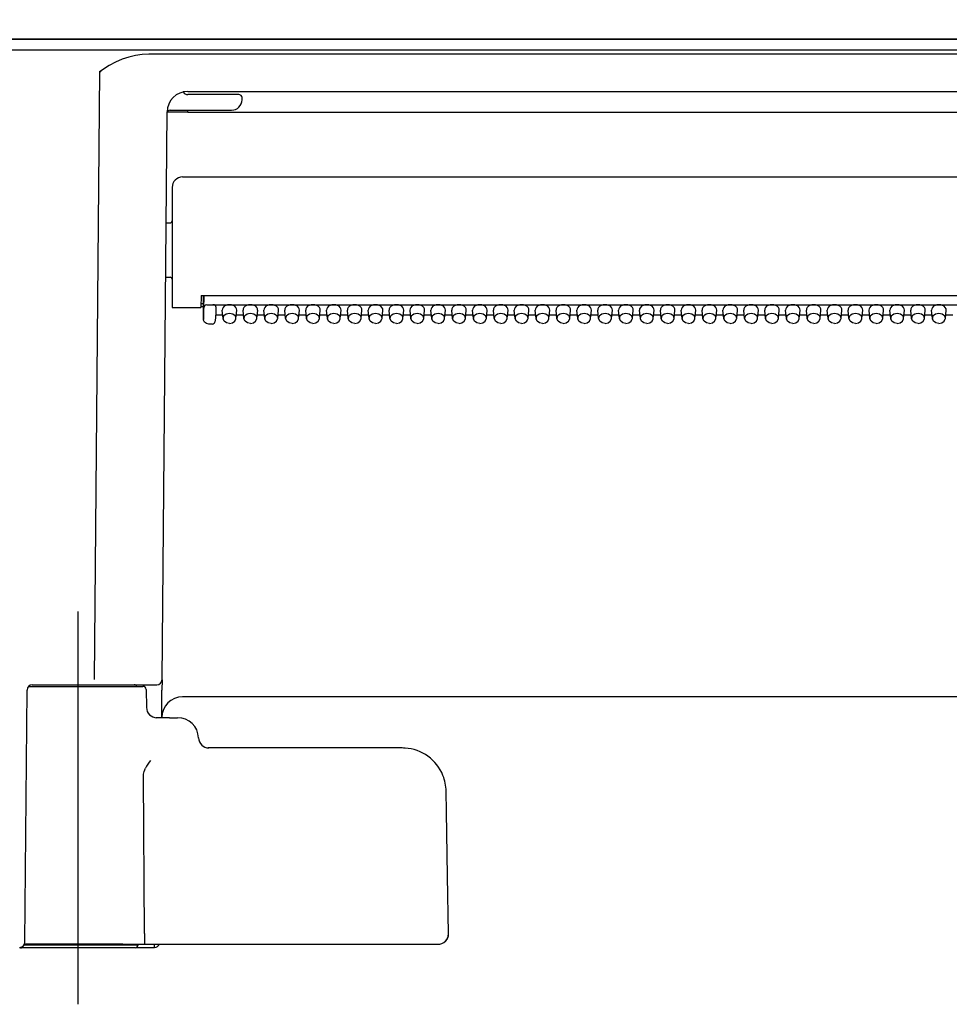
# Model space of a CAD drawing. Units: millimetres. Extents: x -395 to -9, y 7 to 287.
# Drawn here: x -270 to -266, y 114 to 119 of the extents above; entities that cross this region are included whole.
import ezdxf

# ---------------------------------------------------------------- set-up
doc = ezdxf.new("R2010")
doc.units = ezdxf.units.MM
doc.linetypes.add('CENTER', pattern=[12, 7.5, -1.5, 1.5, -1.5])
doc.styles.get("Standard").update_dxf_attribs({"font": 'ROMANS', "bigfont": 'BIGFONT'})
doc.dimstyles.new('ISO-25', dxfattribs={"dimtxt": 2.5, "dimasz": 2.5, "dimexe": 1.25, "dimexo": 0.625, "dimtad": 1, "dimtxsty": 'Standard', "dimcen": 2.5, "dimadec": 0, "dimazin": 0, "dimtfac": 1, "dimtmove": 0, "dimatfit": 3, "dimfxl": 1, "dimarcsym": 0})

# ---------------------------------------------------------------- blocks, each defined once
blk = doc.blocks.new('VIS_ULD25R___S20011')
at = {"color": 0, "linetype": 'Continuous'}
blk.add_line((-308.6327, 119.1004), (-233.6327, 119.1004), dxfattribs=at)
blk = doc.blocks.new('VIS_ULD25R___S20018')
at = {"color": 160, "linetype": 'Continuous'}
for p, q in [((-262.6458, 119.1004), (-278.4695, 119.1004)), ((-278.3827, 119.0499), (-262.7327, 119.0499)), ((-269.9535, 118.991), (-269.9848, 118.9744)), ((-269.9221, 119.0044), (-269.9535, 118.991)), ((-269.8904, 119.0149), (-269.9221, 119.0044)), ((-269.858, 119.0225), (-269.8904, 119.0149)), ((-269.8263, 119.027), (-269.858, 119.0225)), ((-269.7942, 119.0285), (-269.8263, 119.027)), ((-263.4211, 119.0285), (-269.7942, 119.0285)), ((-270.0305, 118.9442), (-270.0559, 116.0327)), ((-269.9848, 118.9744), (-270.0305, 118.9442)), ((-270.0305, 118.9442), (-270.0258, 118.9461)), ((-270.0305, 118.9442), (-270.0259, 118.9442)), ((-270.0258, 118.9461), (-270.0259, 118.9442)), ((-269.6072, 118.8504), (-263.6077, 118.8504)), ((-269.6286, 118.8481), (-269.6293, 118.8479)), ((-269.397, 118.8354), (-269.6077, 118.8354)), ((-269.3635, 118.8354), (-269.397, 118.8354)), ((-269.3477, 118.8104), (-269.3477, 118.8204)), ((-269.6927, 118.7604), (-269.3977, 118.7604)), ((-269.6072, 118.7502), (-269.6072, 118.7604)), ((-269.7309, 116.0327), (-269.7072, 118.7519)), ((-269.6072, 118.7502), (-263.6081, 118.7502)), ((-269.6327, 118.4404), (-263.5827, 118.4404)), ((-269.6827, 118.3904), (-269.6827, 117.8154)), ((-269.7118, 118.2204), (-269.6927, 118.2204)), ((-269.7141, 117.9604), (-269.6927, 117.9604)), ((-269.5442, 117.8726), (-269.5452, 117.8154)), ((-269.5442, 117.8726), (-263.6712, 117.8726)), ((-269.5324, 117.7581), (-269.5324, 117.8726)), ((-269.5309, 117.871), (-269.5317, 117.8078)), ((-269.5309, 117.871), (-269.5309, 117.8726)), ((-269.6827, 117.8154), (-269.6327, 117.8154)), ((-269.6327, 117.8154), (-269.5452, 117.8154)), ((-269.5451, 117.8204), (-269.5324, 117.8204)), ((-269.5324, 117.8329), (-269.5448, 117.8329)), ((-269.5167, 117.8288), (-263.6977, 117.8288)), ((-269.4727, 117.8182), (-269.4727, 117.7899)), ((-269.5317, 117.7865), (-269.5324, 117.7582)), ((-269.5317, 117.8078), (-269.5317, 117.7865)), ((-269.4727, 117.7899), (-269.4767, 117.7502)), ((-269.4727, 117.7892), (-269.4767, 117.7495)), ((-269.4737, 117.7794), (-269.4402, 117.7794)), ((-269.4727, 117.7892), (-269.4727, 117.7899)), ((-269.4386, 117.7628), (-269.4426, 117.8023)), ((-269.3767, 117.7628), (-269.3727, 117.8023)), ((-269.3751, 117.7794), (-269.3402, 117.7794)), ((-269.3386, 117.7628), (-269.3426, 117.8023)), ((-269.2767, 117.7628), (-269.2727, 117.8023)), ((-269.2751, 117.7794), (-269.2402, 117.7794)), ((-269.2386, 117.7628), (-269.2426, 117.8023)), ((-269.1767, 117.7628), (-269.1727, 117.8023)), ((-269.1751, 117.7794), (-269.1402, 117.7794)), ((-269.1386, 117.7628), (-269.1426, 117.8023)), ((-269.0767, 117.7628), (-269.0727, 117.8023)), ((-269.0751, 117.7794), (-269.0402, 117.7794)), ((-269.0386, 117.7628), (-269.0426, 117.8023)), ((-268.9767, 117.7628), (-268.9727, 117.8023)), ((-268.9751, 117.7794), (-268.9402, 117.7794)), ((-268.9386, 117.7628), (-268.9426, 117.8023)), ((-268.8767, 117.7628), (-268.8727, 117.8023)), ((-268.8751, 117.7794), (-268.8402, 117.7794)), ((-268.8386, 117.7628), (-268.8426, 117.8023)), ((-268.7767, 117.7628), (-268.7727, 117.8023)), ((-268.7751, 117.7794), (-268.7402, 117.7794)), ((-268.7386, 117.7628), (-268.7426, 117.8023)), ((-268.6767, 117.7628), (-268.6727, 117.8023)), ((-268.6751, 117.7794), (-268.6402, 117.7794)), ((-268.6386, 117.7628), (-268.6426, 117.8023)), ((-268.5767, 117.7628), (-268.5727, 117.8023)), ((-268.5751, 117.7794), (-268.5402, 117.7794)), ((-268.5386, 117.7628), (-268.5426, 117.8023)), ((-268.4767, 117.7628), (-268.4727, 117.8023)), ((-268.4751, 117.7794), (-268.4402, 117.7794)), ((-268.4386, 117.7628), (-268.4426, 117.8023)), ((-268.3767, 117.7628), (-268.3727, 117.8023)), ((-268.3751, 117.7794), (-268.3402, 117.7794)), ((-268.3386, 117.7628), (-268.3426, 117.8023)), ((-268.2767, 117.7628), (-268.2727, 117.8023)), ((-268.2751, 117.7794), (-268.2402, 117.7794)), ((-268.2386, 117.7628), (-268.2426, 117.8023)), ((-268.1767, 117.7628), (-268.1727, 117.8023)), ((-268.1751, 117.7794), (-268.1402, 117.7794)), ((-268.1386, 117.7628), (-268.1426, 117.8023)), ((-268.0767, 117.7628), (-268.0727, 117.8023)), ((-268.0751, 117.7794), (-268.0402, 117.7794)), ((-268.0386, 117.7628), (-268.0426, 117.8023)), ((-267.9767, 117.7628), (-267.9727, 117.8023)), ((-267.9751, 117.7794), (-267.9402, 117.7794)), ((-267.9386, 117.7628), (-267.9426, 117.8023)), ((-267.8767, 117.7628), (-267.8727, 117.8023)), ((-267.8751, 117.7794), (-267.8402, 117.7794)), ((-267.8386, 117.7628), (-267.8426, 117.8023)), ((-267.7767, 117.7628), (-267.7727, 117.8023)), ((-267.7751, 117.7794), (-267.7402, 117.7794)), ((-267.7386, 117.7628), (-267.7426, 117.8023)), ((-267.6767, 117.7628), (-267.6727, 117.8023)), ((-267.6751, 117.7794), (-267.6402, 117.7794)), ((-267.6386, 117.7628), (-267.6426, 117.8023)), ((-267.5767, 117.7628), (-267.5727, 117.8023)), ((-267.5751, 117.7794), (-267.5402, 117.7794)), ((-267.5386, 117.7628), (-267.5426, 117.8023)), ((-267.4767, 117.7628), (-267.4727, 117.8023)), ((-267.4751, 117.7794), (-267.4402, 117.7794)), ((-267.4386, 117.7628), (-267.4426, 117.8023)), ((-267.3767, 117.7628), (-267.3727, 117.8023)), ((-267.3751, 117.7794), (-267.3402, 117.7794)), ((-267.3386, 117.7628), (-267.3426, 117.8023)), ((-267.2767, 117.7628), (-267.2727, 117.8023)), ((-267.2751, 117.7794), (-267.2402, 117.7794)), ((-267.2386, 117.7628), (-267.2426, 117.8023)), ((-267.1767, 117.7628), (-267.1727, 117.8023)), ((-267.1751, 117.7794), (-267.1402, 117.7794)), ((-267.1386, 117.7628), (-267.1426, 117.8023)), ((-267.0767, 117.7628), (-267.0727, 117.8023)), ((-267.0751, 117.7794), (-267.0402, 117.7794)), ((-267.0386, 117.7628), (-267.0426, 117.8023)), ((-266.9767, 117.7628), (-266.9727, 117.8023)), ((-266.9751, 117.7794), (-266.9402, 117.7794)), ((-266.9386, 117.7628), (-266.9426, 117.8023)), ((-266.8767, 117.7628), (-266.8727, 117.8023)), ((-266.8751, 117.7794), (-266.8402, 117.7794)), ((-266.8386, 117.7628), (-266.8426, 117.8023)), ((-266.7767, 117.7628), (-266.7727, 117.8023)), ((-266.7751, 117.7794), (-266.7402, 117.7794)), ((-266.7386, 117.7628), (-266.7426, 117.8023)), ((-266.6767, 117.7628), (-266.6727, 117.8023)), ((-266.6751, 117.7794), (-266.6402, 117.7794)), ((-266.6386, 117.7628), (-266.6426, 117.8023)), ((-266.5767, 117.7628), (-266.5727, 117.8023)), ((-266.5751, 117.7794), (-266.5402, 117.7794)), ((-266.5386, 117.7628), (-266.5426, 117.8023)), ((-266.4767, 117.7628), (-266.4727, 117.8023)), ((-266.4751, 117.7794), (-266.4402, 117.7794)), ((-266.4386, 117.7628), (-266.4426, 117.8023)), ((-266.3767, 117.7628), (-266.3727, 117.8023)), ((-266.3751, 117.7794), (-266.3402, 117.7794)), ((-266.3386, 117.7628), (-266.3426, 117.8023)), ((-266.2767, 117.7628), (-266.2727, 117.8023)), ((-266.2751, 117.7794), (-266.2402, 117.7794)), ((-266.2386, 117.7628), (-266.2426, 117.8023)), ((-266.1767, 117.7628), (-266.1727, 117.8023)), ((-266.1751, 117.7794), (-266.1402, 117.7794)), ((-266.1386, 117.7628), (-266.1426, 117.8023)), ((-266.0767, 117.7628), (-266.0727, 117.8023)), ((-266.0751, 117.7794), (-266.0402, 117.7794)), ((-266.0386, 117.7628), (-266.0426, 117.8023)), ((-265.9767, 117.7628), (-265.9727, 117.8023)), ((-265.9751, 117.7794), (-265.9402, 117.7794)), ((-269.5321, 117.7548), (-269.5324, 117.7581)), ((-269.5272, 117.7445), (-269.5321, 117.7548)), ((-269.5186, 117.7383), (-269.5272, 117.7445)), ((-269.5074, 117.736), (-269.5186, 117.7383)), ((-269.4916, 117.736), (-269.5074, 117.736)), ((-269.4383, 117.7606), (-269.4386, 117.7628)), ((-269.4328, 117.7495), (-269.4383, 117.7606)), ((-269.4219, 117.7416), (-269.4328, 117.7495)), ((-269.4077, 117.7388), (-269.4219, 117.7416)), ((-269.4077, 117.7388), (-269.3934, 117.7416)), ((-269.3934, 117.7416), (-269.3825, 117.7495)), ((-269.3825, 117.7495), (-269.3771, 117.7606)), ((-269.3771, 117.7606), (-269.3767, 117.7628)), ((-269.3383, 117.7606), (-269.3386, 117.7628)), ((-269.3328, 117.7495), (-269.3383, 117.7606)), ((-269.3219, 117.7416), (-269.3328, 117.7495)), ((-269.3077, 117.7388), (-269.3219, 117.7416)), ((-269.3077, 117.7388), (-269.2934, 117.7416)), ((-269.2934, 117.7416), (-269.2825, 117.7495)), ((-269.2825, 117.7495), (-269.2771, 117.7606)), ((-269.2771, 117.7606), (-269.2767, 117.7628)), ((-269.2383, 117.7606), (-269.2386, 117.7628)), ((-269.2328, 117.7495), (-269.2383, 117.7606)), ((-269.2219, 117.7416), (-269.2328, 117.7495)), ((-269.2077, 117.7388), (-269.2219, 117.7416)), ((-269.2077, 117.7388), (-269.1934, 117.7416)), ((-269.1934, 117.7416), (-269.1825, 117.7495)), ((-269.1825, 117.7495), (-269.1771, 117.7606)), ((-269.1771, 117.7606), (-269.1767, 117.7628)), ((-269.1383, 117.7606), (-269.1386, 117.7628)), ((-269.1328, 117.7495), (-269.1383, 117.7606)), ((-269.1219, 117.7416), (-269.1328, 117.7495)), ((-269.1077, 117.7388), (-269.1219, 117.7416)), ((-269.1077, 117.7388), (-269.0934, 117.7416)), ((-269.0934, 117.7416), (-269.0825, 117.7495)), ((-269.0825, 117.7495), (-269.0771, 117.7606)), ((-269.0771, 117.7606), (-269.0767, 117.7628)), ((-269.0383, 117.7606), (-269.0386, 117.7628)), ((-269.0328, 117.7495), (-269.0383, 117.7606)), ((-269.0219, 117.7416), (-269.0328, 117.7495)), ((-269.0077, 117.7388), (-269.0219, 117.7416)), ((-269.0077, 117.7388), (-268.9934, 117.7416)), ((-268.9934, 117.7416), (-268.9825, 117.7495)), ((-268.9825, 117.7495), (-268.9771, 117.7606)), ((-268.9771, 117.7606), (-268.9767, 117.7628)), ((-268.9383, 117.7606), (-268.9386, 117.7628)), ((-268.9328, 117.7495), (-268.9383, 117.7606)), ((-268.9219, 117.7416), (-268.9328, 117.7495)), ((-268.9077, 117.7388), (-268.9219, 117.7416)), ((-268.9077, 117.7388), (-268.8934, 117.7416)), ((-268.8934, 117.7416), (-268.8825, 117.7495)), ((-268.8825, 117.7495), (-268.8771, 117.7606)), ((-268.8771, 117.7606), (-268.8767, 117.7628)), ((-268.8383, 117.7606), (-268.8386, 117.7628)), ((-268.8328, 117.7495), (-268.8383, 117.7606)), ((-268.8219, 117.7416), (-268.8328, 117.7495)), ((-268.8077, 117.7388), (-268.8219, 117.7416)), ((-268.8077, 117.7388), (-268.7934, 117.7416)), ((-268.7934, 117.7416), (-268.7825, 117.7495)), ((-268.7825, 117.7495), (-268.7771, 117.7606)), ((-268.7771, 117.7606), (-268.7767, 117.7628)), ((-268.7383, 117.7606), (-268.7386, 117.7628)), ((-268.7328, 117.7495), (-268.7383, 117.7606)), ((-268.7219, 117.7416), (-268.7328, 117.7495)), ((-268.7077, 117.7388), (-268.7219, 117.7416)), ((-268.7077, 117.7388), (-268.6934, 117.7416)), ((-268.6934, 117.7416), (-268.6825, 117.7495)), ((-268.6825, 117.7495), (-268.6771, 117.7606)), ((-268.6771, 117.7606), (-268.6767, 117.7628)), ((-268.6383, 117.7606), (-268.6386, 117.7628)), ((-268.6328, 117.7495), (-268.6383, 117.7606)), ((-268.6219, 117.7416), (-268.6328, 117.7495)), ((-268.6077, 117.7388), (-268.6219, 117.7416)), ((-268.6077, 117.7388), (-268.5934, 117.7416)), ((-268.5934, 117.7416), (-268.5825, 117.7495)), ((-268.5825, 117.7495), (-268.5771, 117.7606)), ((-268.5771, 117.7606), (-268.5767, 117.7628)), ((-268.5383, 117.7606), (-268.5386, 117.7628)), ((-268.5328, 117.7495), (-268.5383, 117.7606)), ((-268.5219, 117.7416), (-268.5328, 117.7495)), ((-268.5077, 117.7388), (-268.5219, 117.7416)), ((-268.5077, 117.7388), (-268.4934, 117.7416)), ((-268.4934, 117.7416), (-268.4825, 117.7495)), ((-268.4825, 117.7495), (-268.4771, 117.7606)), ((-268.4771, 117.7606), (-268.4767, 117.7628)), ((-268.4383, 117.7606), (-268.4386, 117.7628)), ((-268.4328, 117.7495), (-268.4383, 117.7606)), ((-268.4219, 117.7416), (-268.4328, 117.7495)), ((-268.4077, 117.7388), (-268.4219, 117.7416)), ((-268.4077, 117.7388), (-268.3934, 117.7416)), ((-268.3934, 117.7416), (-268.3825, 117.7495)), ((-268.3825, 117.7495), (-268.3771, 117.7606)), ((-268.3771, 117.7606), (-268.3767, 117.7628)), ((-268.3383, 117.7606), (-268.3386, 117.7628)), ((-268.3328, 117.7495), (-268.3383, 117.7606)), ((-268.3219, 117.7416), (-268.3328, 117.7495)), ((-268.3077, 117.7388), (-268.3219, 117.7416)), ((-268.3077, 117.7388), (-268.2934, 117.7416)), ((-268.2934, 117.7416), (-268.2825, 117.7495)), ((-268.2825, 117.7495), (-268.2771, 117.7606)), ((-268.2771, 117.7606), (-268.2767, 117.7628)), ((-268.2383, 117.7606), (-268.2386, 117.7628)), ((-268.2328, 117.7495), (-268.2383, 117.7606)), ((-268.2219, 117.7416), (-268.2328, 117.7495)), ((-268.2077, 117.7388), (-268.2219, 117.7416)), ((-268.2077, 117.7388), (-268.1934, 117.7416)), ((-268.1934, 117.7416), (-268.1825, 117.7495)), ((-268.1825, 117.7495), (-268.1771, 117.7606)), ((-268.1771, 117.7606), (-268.1767, 117.7628)), ((-268.1383, 117.7606), (-268.1386, 117.7628)), ((-268.1328, 117.7495), (-268.1383, 117.7606)), ((-268.1219, 117.7416), (-268.1328, 117.7495)), ((-268.1077, 117.7388), (-268.1219, 117.7416)), ((-268.1077, 117.7388), (-268.0934, 117.7416)), ((-268.0934, 117.7416), (-268.0825, 117.7495)), ((-268.0825, 117.7495), (-268.0771, 117.7606)), ((-268.0771, 117.7606), (-268.0767, 117.7628)), ((-268.0383, 117.7606), (-268.0386, 117.7628)), ((-268.0328, 117.7495), (-268.0383, 117.7606)), ((-268.0219, 117.7416), (-268.0328, 117.7495)), ((-268.0077, 117.7388), (-268.0219, 117.7416)), ((-268.0077, 117.7388), (-267.9934, 117.7416)), ((-267.9934, 117.7416), (-267.9825, 117.7495)), ((-267.9825, 117.7495), (-267.9771, 117.7606)), ((-267.9771, 117.7606), (-267.9767, 117.7628)), ((-267.9383, 117.7606), (-267.9386, 117.7628)), ((-267.9328, 117.7495), (-267.9383, 117.7606)), ((-267.9219, 117.7416), (-267.9328, 117.7495)), ((-267.9077, 117.7388), (-267.9219, 117.7416)), ((-267.9077, 117.7388), (-267.8934, 117.7416)), ((-267.8934, 117.7416), (-267.8825, 117.7495)), ((-267.8825, 117.7495), (-267.8771, 117.7606)), ((-267.8771, 117.7606), (-267.8767, 117.7628)), ((-267.8383, 117.7606), (-267.8386, 117.7628)), ((-267.8328, 117.7495), (-267.8383, 117.7606)), ((-267.8219, 117.7416), (-267.8328, 117.7495)), ((-267.8077, 117.7388), (-267.8219, 117.7416)), ((-267.8077, 117.7388), (-267.7934, 117.7416)), ((-267.7934, 117.7416), (-267.7825, 117.7495)), ((-267.7825, 117.7495), (-267.7771, 117.7606)), ((-267.7771, 117.7606), (-267.7767, 117.7628)), ((-267.7383, 117.7606), (-267.7386, 117.7628)), ((-267.7328, 117.7495), (-267.7383, 117.7606)), ((-267.7219, 117.7416), (-267.7328, 117.7495)), ((-267.7077, 117.7388), (-267.7219, 117.7416)), ((-267.7077, 117.7388), (-267.6934, 117.7416)), ((-267.6934, 117.7416), (-267.6825, 117.7495)), ((-267.6825, 117.7495), (-267.6771, 117.7606)), ((-267.6771, 117.7606), (-267.6767, 117.7628)), ((-267.6383, 117.7606), (-267.6386, 117.7628)), ((-267.6328, 117.7495), (-267.6383, 117.7606)), ((-267.6219, 117.7416), (-267.6328, 117.7495)), ((-267.6077, 117.7388), (-267.6219, 117.7416)), ((-267.6077, 117.7388), (-267.5934, 117.7416)), ((-267.5934, 117.7416), (-267.5825, 117.7495)), ((-267.5825, 117.7495), (-267.5771, 117.7606)), ((-267.5771, 117.7606), (-267.5767, 117.7628)), ((-267.5383, 117.7606), (-267.5386, 117.7628)), ((-267.5328, 117.7495), (-267.5383, 117.7606)), ((-267.5219, 117.7416), (-267.5328, 117.7495)), ((-267.5077, 117.7388), (-267.5219, 117.7416)), ((-267.5077, 117.7388), (-267.4934, 117.7416)), ((-267.4934, 117.7416), (-267.4825, 117.7495)), ((-267.4825, 117.7495), (-267.4771, 117.7606)), ((-267.4771, 117.7606), (-267.4767, 117.7628)), ((-267.4383, 117.7606), (-267.4386, 117.7628)), ((-267.4328, 117.7495), (-267.4383, 117.7606)), ((-267.4219, 117.7416), (-267.4328, 117.7495)), ((-267.4077, 117.7388), (-267.4219, 117.7416)), ((-267.4077, 117.7388), (-267.3934, 117.7416)), ((-267.3934, 117.7416), (-267.3825, 117.7495)), ((-267.3825, 117.7495), (-267.3771, 117.7606)), ((-267.3771, 117.7606), (-267.3767, 117.7628)), ((-267.3383, 117.7606), (-267.3386, 117.7628)), ((-267.3328, 117.7495), (-267.3383, 117.7606)), ((-267.3219, 117.7416), (-267.3328, 117.7495)), ((-267.3077, 117.7388), (-267.3219, 117.7416)), ((-267.3077, 117.7388), (-267.2934, 117.7416)), ((-267.2934, 117.7416), (-267.2825, 117.7495)), ((-267.2825, 117.7495), (-267.2771, 117.7606)), ((-267.2771, 117.7606), (-267.2767, 117.7628)), ((-267.2383, 117.7606), (-267.2386, 117.7628)), ((-267.2328, 117.7495), (-267.2383, 117.7606)), ((-267.2219, 117.7416), (-267.2328, 117.7495)), ((-267.2077, 117.7388), (-267.2219, 117.7416)), ((-267.2077, 117.7388), (-267.1934, 117.7416)), ((-267.1934, 117.7416), (-267.1825, 117.7495)), ((-267.1825, 117.7495), (-267.1771, 117.7606)), ((-267.1771, 117.7606), (-267.1767, 117.7628)), ((-267.1383, 117.7606), (-267.1386, 117.7628)), ((-267.1328, 117.7495), (-267.1383, 117.7606)), ((-267.1219, 117.7416), (-267.1328, 117.7495)), ((-267.1077, 117.7388), (-267.1219, 117.7416)), ((-267.1077, 117.7388), (-267.0934, 117.7416)), ((-267.0934, 117.7416), (-267.0825, 117.7495)), ((-267.0825, 117.7495), (-267.0771, 117.7606)), ((-267.0771, 117.7606), (-267.0767, 117.7628)), ((-267.0383, 117.7606), (-267.0386, 117.7628)), ((-267.0328, 117.7495), (-267.0383, 117.7606)), ((-267.0219, 117.7416), (-267.0328, 117.7495)), ((-267.0077, 117.7388), (-267.0219, 117.7416)), ((-267.0077, 117.7388), (-266.9934, 117.7416)), ((-266.9934, 117.7416), (-266.9825, 117.7495)), ((-266.9825, 117.7495), (-266.9771, 117.7606)), ((-266.9771, 117.7606), (-266.9767, 117.7628)), ((-266.9383, 117.7606), (-266.9386, 117.7628)), ((-266.9328, 117.7495), (-266.9383, 117.7606)), ((-266.9219, 117.7416), (-266.9328, 117.7495)), ((-266.9077, 117.7388), (-266.9219, 117.7416)), ((-266.9077, 117.7388), (-266.8934, 117.7416)), ((-266.8934, 117.7416), (-266.8825, 117.7495)), ((-266.8825, 117.7495), (-266.8771, 117.7606)), ((-266.8771, 117.7606), (-266.8767, 117.7628)), ((-266.8383, 117.7606), (-266.8386, 117.7628)), ((-266.8328, 117.7495), (-266.8383, 117.7606)), ((-266.8219, 117.7416), (-266.8328, 117.7495)), ((-266.8077, 117.7388), (-266.8219, 117.7416)), ((-266.8077, 117.7388), (-266.7934, 117.7416)), ((-266.7934, 117.7416), (-266.7825, 117.7495)), ((-266.7825, 117.7495), (-266.7771, 117.7606)), ((-266.7771, 117.7606), (-266.7767, 117.7628)), ((-266.7383, 117.7606), (-266.7386, 117.7628)), ((-266.7328, 117.7495), (-266.7383, 117.7606)), ((-266.7219, 117.7416), (-266.7328, 117.7495)), ((-266.7077, 117.7388), (-266.7219, 117.7416)), ((-266.7077, 117.7388), (-266.6934, 117.7416)), ((-266.6934, 117.7416), (-266.6825, 117.7495)), ((-266.6825, 117.7495), (-266.6771, 117.7606)), ((-266.6771, 117.7606), (-266.6767, 117.7628)), ((-266.6383, 117.7606), (-266.6386, 117.7628)), ((-266.6328, 117.7495), (-266.6383, 117.7606)), ((-266.6219, 117.7416), (-266.6328, 117.7495)), ((-266.6077, 117.7388), (-266.6219, 117.7416)), ((-266.6077, 117.7388), (-266.5934, 117.7416)), ((-266.5934, 117.7416), (-266.5825, 117.7495)), ((-266.5825, 117.7495), (-266.5771, 117.7606)), ((-266.5771, 117.7606), (-266.5767, 117.7628)), ((-266.5383, 117.7606), (-266.5386, 117.7628)), ((-266.5328, 117.7495), (-266.5383, 117.7606)), ((-266.5219, 117.7416), (-266.5328, 117.7495)), ((-266.5077, 117.7388), (-266.5219, 117.7416)), ((-266.5077, 117.7388), (-266.4934, 117.7416)), ((-266.4934, 117.7416), (-266.4825, 117.7495)), ((-266.4825, 117.7495), (-266.4771, 117.7606)), ((-266.4771, 117.7606), (-266.4767, 117.7628)), ((-266.4383, 117.7606), (-266.4386, 117.7628)), ((-266.4328, 117.7495), (-266.4383, 117.7606)), ((-266.4219, 117.7416), (-266.4328, 117.7495)), ((-266.4077, 117.7388), (-266.4219, 117.7416)), ((-266.4077, 117.7388), (-266.3934, 117.7416)), ((-266.3934, 117.7416), (-266.3825, 117.7495)), ((-266.3825, 117.7495), (-266.3771, 117.7606)), ((-266.3771, 117.7606), (-266.3767, 117.7628)), ((-266.3383, 117.7606), (-266.3386, 117.7628)), ((-266.3328, 117.7495), (-266.3383, 117.7606)), ((-266.3219, 117.7416), (-266.3328, 117.7495)), ((-266.3077, 117.7388), (-266.3219, 117.7416)), ((-266.3077, 117.7388), (-266.2934, 117.7416)), ((-266.2934, 117.7416), (-266.2825, 117.7495)), ((-266.2825, 117.7495), (-266.2771, 117.7606)), ((-266.2771, 117.7606), (-266.2767, 117.7628)), ((-266.2383, 117.7606), (-266.2386, 117.7628)), ((-266.2328, 117.7495), (-266.2383, 117.7606)), ((-266.2219, 117.7416), (-266.2328, 117.7495)), ((-266.2077, 117.7388), (-266.2219, 117.7416)), ((-266.2077, 117.7388), (-266.1934, 117.7416)), ((-266.1934, 117.7416), (-266.1825, 117.7495)), ((-266.1825, 117.7495), (-266.1771, 117.7606)), ((-266.1771, 117.7606), (-266.1767, 117.7628)), ((-266.1383, 117.7606), (-266.1386, 117.7628)), ((-266.1328, 117.7495), (-266.1383, 117.7606)), ((-266.1219, 117.7416), (-266.1328, 117.7495)), ((-266.1077, 117.7388), (-266.1219, 117.7416)), ((-266.1077, 117.7388), (-266.0934, 117.7416)), ((-266.0934, 117.7416), (-266.0825, 117.7495)), ((-266.0825, 117.7495), (-266.0771, 117.7606)), ((-266.0771, 117.7606), (-266.0767, 117.7628)), ((-266.0383, 117.7606), (-266.0386, 117.7628)), ((-266.0328, 117.7495), (-266.0383, 117.7606)), ((-266.0219, 117.7416), (-266.0328, 117.7495)), ((-266.0077, 117.7388), (-266.0219, 117.7416)), ((-266.0077, 117.7388), (-265.9934, 117.7416)), ((-265.9934, 117.7416), (-265.9825, 117.7495)), ((-265.9825, 117.7495), (-265.9771, 117.7606)), ((-265.9771, 117.7606), (-265.9767, 117.7628)), ((-269.7309, 116.0314), (-269.7314, 115.9831)), ((-270.3884, 114.7752), (-270.3779, 115.9831)), ((-270.3707, 116.0004), (-269.8224, 116.0004)), ((-270.3529, 116.0079), (-269.8641, 116.0079)), ((-270.0559, 116.0079), (-269.8438, 116.0079)), ((-269.8438, 116.0079), (-269.7559, 116.0079)), ((-269.8074, 115.9856), (-269.8059, 115.8995)), ((-269.7325, 115.8504), (-269.7314, 115.9831)), ((-263.5828, 115.9504), (-269.6325, 115.9504)), ((-269.7591, 115.8504), (-269.759, 115.8504)), ((-269.6961, 115.8504), (-269.7589, 115.8504)), ((-269.6961, 115.8504), (-269.6562, 115.8504)), ((-269.5563, 115.7537), (-269.559, 115.7537)), ((-268.5796, 115.7054), (-269.51, 115.7054)), ((-269.8168, 115.5929), (-269.8106, 115.6091)), ((-269.8202, 115.5678), (-269.8194, 115.5804)), ((-269.8144, 114.8163), (-269.8202, 115.5678)), ((-269.8194, 115.5804), (-269.8168, 115.5929)), ((-268.3678, 115.3994), (-268.3696, 115.4991)), ((-268.3625, 115.0913), (-268.3678, 115.3994)), ((-268.3577, 114.8163), (-268.3625, 115.0913)), ((-269.8144, 114.8154), (-269.8151, 114.7788)), ((-269.8144, 114.8163), (-269.8144, 114.8154)), ((-270.1327, 114.7479), (-270.4052, 114.7479)), ((-270.3918, 114.7629), (-270.1327, 114.7629)), ((-269.9186, 114.7654), (-270.3905, 114.7654)), ((-270.1327, 114.7629), (-269.8452, 114.7629)), ((-269.8602, 114.7479), (-270.1327, 114.7479)), ((-269.9186, 114.7654), (-269.8165, 114.7654)), ((-269.8519, 114.7504), (-269.7669, 114.7504)), ((-269.8452, 114.7654), (-269.8452, 114.7629)), ((-269.8164, 114.7655), (-269.8165, 114.7654)), ((-269.8165, 114.7654), (-268.4937, 114.7654)), ((-269.8165, 114.7654), (-269.8165, 114.7654)), ((-269.8163, 114.7656), (-269.8164, 114.7655)), ((-269.8159, 114.7676), (-269.8163, 114.7656)), ((-269.8151, 114.7788), (-269.8159, 114.7676)), ((-269.7669, 114.7504), (-269.7669, 114.7654)), ((-268.4937, 114.7654), (-268.4097, 114.7654))]:
    blk.add_line(p, q, dxfattribs=at)
at = {"color": 6, "linetype": 'CENTER'}
blk.add_line((-270.1327, 114.4777), (-270.1327, 116.3593), dxfattribs=at)
at = {"color": 160, "linetype": 'Continuous'}
for centre, radius, start, end in [((-269.6072, 118.7504), 0.1, 90, 179.5), ((-269.6077, 118.8604), 0.025, 209.9166, 270), ((-269.3977, 118.8104), 0.05, 270, 360), ((-269.3627, 118.8204), 0.015, 0.0409, 93.2707), ((-269.6927, 118.7454), 0.015, 89.9868, 166.5433), ((-269.6327, 118.3904), 0.05, 90, 180), ((-269.6927, 118.2304), 0.01, 270, 0), ((-269.6927, 117.9504), 0.01, 360, 90), ((-269.4916, 117.751), 0.015, 269.9998, 354.2408), ((-269.7559, 116.0329), 0.025, 270, 359.5), ((-269.7478, 116.0323), 0.0169, 350.1041, 1.0058), ((-270.3529, 115.9829), 0.025, 90, 179.5), ((-269.8641, 115.9954), 0.0125, 23.5782, 90), ((-269.8224, 115.9854), 0.015, 1, 90), ((-269.6325, 115.8504), 0.1, 90, 179.5), ((-269.7559, 115.9004), 0.05, 180.997, 270.0016), ((-269.6562, 115.7504), 0.1, 1.9102, 90), ((-269.5063, 115.7554), 0.05, 181.9102, 270), ((-268.5796, 115.4954), 0.21, 86.3981, 90), ((-268.5796, 115.4954), 0.21, 21.8091, 86.3933), ((-269.6607, 115.5342), 0.1676, 138.3801, 153.4286), ((-268.58, 115.4953), 0.2105, 1.0343, 21.7871), ((-268.4077, 114.8154), 0.0501, 267.6777, 0.9646), ((-268.4077, 114.8154), 0.05, 302.4645, 0.9966), ((-270.4134, 114.7754), 0.025, 270, 359.5), ((-270.4052, 114.7629), 0.015, 236.4412, 270), ((-269.8602, 114.7629), 0.015, 270, 360), ((-269.7669, 114.7754), 0.025, 270, 336.4254)]:
    blk.add_arc(centre, radius, start, end, dxfattribs=at)
for centre, major_axis, ratio, start_param, end_param in [((-269.6072, 118.7493), (0.1, -0.0009), 0.008726, 1.570869, 3.140811), ((-269.5167, 117.8074), (0, 0.0213), 0.703873, 0, 1.553366), ((-269.4877, 117.8182), (-0.015, 0), 0.703805, 3.141593, 4.712389), ((-269.4077, 117.8041), (-0.035, 0), 0.705598, 3.091421, 6.333458), ((-269.3077, 117.8041), (-0.035, 0), 0.705598, 3.091421, 6.333458), ((-269.2077, 117.8041), (-0.035, 0), 0.705598, 3.091421, 6.333458), ((-269.1077, 117.8041), (-0.035, 0), 0.705598, 3.091421, 6.333458), ((-269.0077, 117.8041), (-0.035, 0), 0.705598, 3.091421, 6.333458), ((-268.9077, 117.8041), (-0.035, 0), 0.705598, 3.091421, 6.333458), ((-268.8077, 117.8041), (-0.035, 0), 0.705598, 3.091421, 6.333458), ((-268.7077, 117.8041), (-0.035, 0), 0.705598, 3.091421, 6.333458), ((-268.6077, 117.8041), (-0.035, 0), 0.705598, 3.091421, 6.333458), ((-268.5077, 117.8041), (-0.035, 0), 0.705598, 3.091421, 6.333458), ((-268.4077, 117.8041), (-0.035, 0), 0.705598, 3.091421, 6.333458), ((-268.3077, 117.8041), (-0.035, 0), 0.705598, 3.091421, 6.333458), ((-268.2077, 117.8041), (-0.035, 0), 0.705598, 3.091421, 6.333458), ((-268.1077, 117.8041), (-0.035, 0), 0.705598, 3.091421, 6.333458), ((-268.0077, 117.8041), (-0.035, 0), 0.705598, 3.091421, 6.333458), ((-267.9077, 117.8041), (-0.035, 0), 0.705598, 3.091421, 6.333458), ((-267.8077, 117.8041), (-0.035, 0), 0.705598, 3.091421, 6.333458), ((-267.7077, 117.8041), (-0.035, 0), 0.705598, 3.091421, 6.333458), ((-267.6077, 117.8041), (-0.035, 0), 0.705598, 3.091421, 6.333458), ((-267.5077, 117.8041), (-0.035, 0), 0.705598, 3.091421, 6.333458), ((-267.4077, 117.8041), (-0.035, 0), 0.705598, 3.091421, 6.333458), ((-267.3077, 117.8041), (-0.035, 0), 0.705598, 3.091421, 6.333458), ((-267.2077, 117.8041), (-0.035, 0), 0.705598, 3.091421, 6.333458), ((-267.1077, 117.8041), (-0.035, 0), 0.705598, 3.091421, 6.333458), ((-267.0077, 117.8041), (-0.035, 0), 0.705598, 3.091421, 6.333458), ((-266.9077, 117.8041), (-0.035, 0), 0.705598, 3.091421, 6.333458), ((-266.8077, 117.8041), (-0.035, 0), 0.705598, 3.091421, 6.333458), ((-266.7077, 117.8041), (-0.035, 0), 0.705598, 3.091421, 6.333458), ((-266.6077, 117.8041), (-0.035, 0), 0.705598, 3.091421, 6.333458), ((-266.5077, 117.8041), (-0.035, 0), 0.705598, 3.091421, 6.333458), ((-266.4077, 117.8041), (-0.035, 0), 0.705598, 3.091421, 6.333458), ((-266.3077, 117.8041), (-0.035, 0), 0.705598, 3.091421, 6.333458), ((-266.2077, 117.8041), (-0.035, 0), 0.705598, 3.091421, 6.333458), ((-266.1077, 117.8041), (-0.035, 0), 0.705598, 3.091421, 6.333458), ((-266.0077, 117.8041), (-0.035, 0), 0.705598, 3.091421, 6.333458), ((-269.4077, 117.7643), (-0.031, 0), 0.705598, 3.091421, 6.333458), ((-269.3077, 117.7643), (-0.031, 0), 0.705598, 3.091421, 6.333458), ((-269.2077, 117.7643), (-0.031, 0), 0.705598, 3.091421, 6.333458), ((-269.1077, 117.7643), (-0.031, 0), 0.705598, 3.091421, 6.333458), ((-269.0077, 117.7643), (-0.031, 0), 0.705598, 3.091421, 6.333458), ((-268.9077, 117.7643), (-0.031, 0), 0.705598, 3.091421, 6.333458), ((-268.8077, 117.7643), (-0.031, 0), 0.705598, 3.091421, 6.333458), ((-268.7077, 117.7643), (-0.031, 0), 0.705598, 3.091421, 6.333458), ((-268.6077, 117.7643), (-0.031, 0), 0.705598, 3.091421, 6.333458), ((-268.5077, 117.7643), (-0.031, 0), 0.705598, 3.091421, 6.333458), ((-268.4077, 117.7643), (-0.031, 0), 0.705598, 3.091421, 6.333458), ((-268.3077, 117.7643), (-0.031, 0), 0.705598, 3.091421, 6.333458), ((-268.2077, 117.7643), (-0.031, 0), 0.705598, 3.091421, 6.333458), ((-268.1077, 117.7643), (-0.031, 0), 0.705598, 3.091421, 6.333458), ((-268.0077, 117.7643), (-0.031, 0), 0.705598, 3.091421, 6.333458), ((-267.9077, 117.7643), (-0.031, 0), 0.705598, 3.091421, 6.333458), ((-267.8077, 117.7643), (-0.031, 0), 0.705598, 3.091421, 6.333458), ((-267.7077, 117.7643), (-0.031, 0), 0.705598, 3.091421, 6.333458), ((-267.6077, 117.7643), (-0.031, 0), 0.705598, 3.091421, 6.333458), ((-267.5077, 117.7643), (-0.031, 0), 0.705598, 3.091421, 6.333458), ((-267.4077, 117.7643), (-0.031, 0), 0.705598, 3.091421, 6.333458), ((-267.3077, 117.7643), (-0.031, 0), 0.705598, 3.091421, 6.333458), ((-267.2077, 117.7643), (-0.031, 0), 0.705598, 3.091421, 6.333458), ((-267.1077, 117.7643), (-0.031, 0), 0.705598, 3.091421, 6.333458), ((-267.0077, 117.7643), (-0.031, 0), 0.705598, 3.091421, 6.333458), ((-266.9077, 117.7643), (-0.031, 0), 0.705598, 3.091421, 6.333458), ((-266.8077, 117.7643), (-0.031, 0), 0.705598, 3.091421, 6.333458), ((-266.7077, 117.7643), (-0.031, 0), 0.705598, 3.091421, 6.333458), ((-266.6077, 117.7643), (-0.031, 0), 0.705598, 3.091421, 6.333458), ((-266.5077, 117.7643), (-0.031, 0), 0.705598, 3.091421, 6.333458), ((-266.4077, 117.7643), (-0.031, 0), 0.705598, 3.091421, 6.333458), ((-266.3077, 117.7643), (-0.031, 0), 0.705598, 3.091421, 6.333458), ((-266.2077, 117.7643), (-0.031, 0), 0.705598, 3.091421, 6.333458), ((-266.1077, 117.7643), (-0.031, 0), 0.705598, 3.091421, 6.333458), ((-266.0077, 117.7643), (-0.031, 0), 0.705598, 3.091421, 6.333458), ((-269.5174, 117.7581), (-0.015, 0), 0.705598, 6.27087, 6.283185), ((-269.4916, 117.751), (0.0149, -0.0015), 0.703805, 6.283131, 6.333075)]:
    blk.add_ellipse(centre, major_axis=major_axis, ratio=ratio, start_param=start_param, end_param=end_param, dxfattribs=at)
blk = doc.blocks.new('VIS_ULD25R___S20019')
at = {"color": 0}
blk.add_blockref('VIS_ULD25R___S20018', (0, 0), dxfattribs=at)
blk = doc.blocks.new('_DOT')
at = {"color": 0, "linetype": 'ByBlock', "lineweight": -2}
blk.add_line((-0.5, 0), (-1, 0), dxfattribs=at)
at = {"color": 0, "linetype": 'ByBlock', "const_width": 0.5}
blk.add_lwpolyline([(-0.25, 0, 1), (0.25, 0, 1)], format="xyb", close=True, dxfattribs=at)
blk = doc.blocks.new('*D36')
at = {"color": 0, "lineweight": -2}
for p, q in [((-265.3327, 120.6639), (-265.3327, 142.0024)), ((-269.5577, 140.0024), (-266.3327, 140.0024)), ((-265.3327, 140.0024), (-252.9503, 140.0024))]:
    blk.add_line(p, q, dxfattribs=at)
at = {"layer": 'Defpoints', "color": 0}
for p in [(-265.3327, 140.0024), (-270.5577, 119.7684), (-265.3327, 118.1239)]:
    blk.add_point(p, dxfattribs=at)
at = {"color": 0, "lineweight": -2, "rotation": 180}
blk.add_blockref('_DOT', (-270.5577, 140.0024), dxfattribs=at)
at = {"color": 0, "lineweight": -2}
blk.add_blockref('_DOT', (-265.3327, 140.0024), dxfattribs=at)
at = {"color": 0, "insert": (-258.5753, 141.8774), "char_height": 2.5, "attachment_point": 5}
blk.add_mtext('１０４．５', dxfattribs=at)
blk = doc.blocks.new('*D43')
at = {"color": 0, "lineweight": -2}
for p, q in [((-275.7827, 120.6639), (-275.7827, 142.0024)), ((-275.7827, 140.0024), (-287.9274, 140.0024)), ((-271.5577, 140.0024), (-274.7827, 140.0024))]:
    blk.add_line(p, q, dxfattribs=at)
at = {"layer": 'Defpoints', "color": 0}
for p in [(-275.7827, 140.0024), (-270.5577, 119.7684), (-275.7827, 118.1239)]:
    blk.add_point(p, dxfattribs=at)
at = {"color": 0, "lineweight": -2, "rotation": 180}
blk.add_blockref('_DOT', (-275.7827, 140.0024), dxfattribs=at)
at = {"color": 0, "lineweight": -2}
blk.add_blockref('_DOT', (-270.5577, 140.0024), dxfattribs=at)
at = {"color": 0, "insert": (-282.3024, 141.8774), "char_height": 2.5, "attachment_point": 5}
blk.add_mtext('１０４．５', dxfattribs=at)

msp = doc.modelspace()

# ---------------------------------------------------------------- block references
at = {"color": 7}
for name in ['VIS_ULD25R___S20011', 'VIS_ULD25R___S20019']:
    msp.add_blockref(name, (0, 0), dxfattribs=at)

# ---------------------------------------------------------------- dimensions: what is measured, and where the dimension line sits
dim = msp.add_linear_dim(base=(-275.7827, 140.0024), p1=(-270.5577, 119.7684), p2=(-275.7827, 118.1239), text='１０４．５', dimstyle='ISO-25', override={"dimtxt": 2.5, "dimasz": 1, "dimexe": 2, "dimexo": 2.54, "dimgap": 0.625, "dimtad": 1, "dimtih": 0, "dimtoh": 0, "dimdec": 1, "dimdsep": 46, "dimblk1": 'DOT', "dimblk2": 'DOT', "dimsah": 1, "dimse1": 1, "dimse2": 0, "dimtmove": 0}, dxfattribs=at)
dim.commit()
dim.dimension.update_dxf_attribs({"geometry": '*D43', "text_midpoint": (-282.3024, 140.0024), "dimtype": 160})
dim = msp.add_linear_dim(base=(-265.3327, 140.0024), p1=(-270.5577, 119.7684), p2=(-265.3327, 118.1239), angle=180, text='１０４．５', dimstyle='ISO-25', override={"dimtxt": 2.5, "dimasz": 1, "dimexe": 2, "dimexo": 2.54, "dimgap": 0.625, "dimtad": 1, "dimtih": 0, "dimtoh": 0, "dimdec": 1, "dimdsep": 46, "dimblk1": 'DOT', "dimblk2": 'DOT', "dimsah": 1, "dimse1": 1, "dimse2": 0, "dimtmove": 0}, dxfattribs=at)
dim.commit()
dim.dimension.update_dxf_attribs({"geometry": '*D36', "text_midpoint": (-258.5753, 140.0024), "dimtype": 160})

doc.saveas('drawing.dxf')
